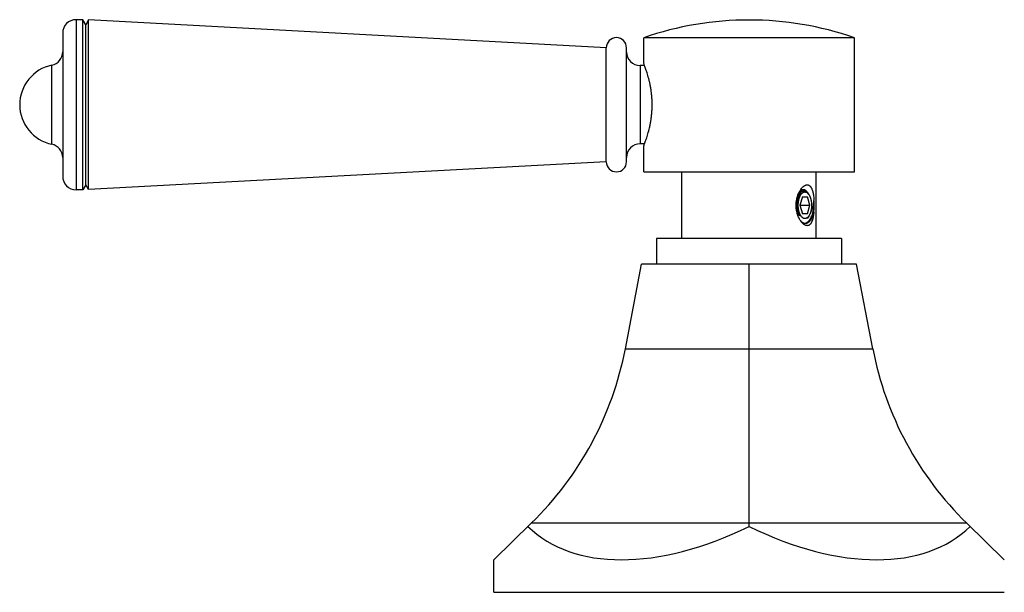
# Model space of a CAD drawing. Units: inches. Extents: x 3.5 to 18.3, y 6.3 to 12.3.
# Drawn here: x 3.5 to 8.1, y 6.3 to 8.9 of the extents above; entities that cross this region are included whole.
import ezdxf

# ---------------------------------------------------------------- set-up
doc = ezdxf.new("R2010")
doc.units = ezdxf.units.IN
doc.header["$LTSCALE"] = 1.21
doc.header["$MEASUREMENT"] = 0
doc.layers.get('0').update_dxf_attribs({"linetype": 'CONTINUOUS'})

msp = doc.modelspace()

# ---------------------------------------------------------------- linework, layer by layer
at = {"color": 9, "linetype": 'Continuous'}
for p, q in [((3.8077, 8.9447), (3.8077, 8.1527)), ((3.6945, 8.3646), (3.6945, 8.7328)), ((6.4307, 8.7312), (6.4307, 8.3662)), ((6.3622, 7.4129), (7.5132, 7.4129)), ((7.9507, 6.6005), (5.9247, 6.6005))]:
    msp.add_line(p, q, dxfattribs=at)
at = {"color": 7, "linetype": 'Continuous'}
for p, q in [((3.8386, 8.9447), (3.8077, 8.9447)), ((3.8386, 8.1527), (3.8386, 8.9447)), ((3.8522, 8.9212), (3.8386, 8.9447)), ((3.865, 8.9433), (3.8522, 8.9212)), ((3.865, 8.1541), (3.865, 8.9433)), ((6.2737, 8.8142), (3.865, 8.9433)), ((3.8522, 8.1762), (3.8522, 8.9212)), ((3.7447, 8.8817), (3.7447, 8.2157)), ((6.4477, 8.7412), (6.4477, 8.8607)), ((7.4277, 8.8607), (6.4477, 8.8607)), ((7.4277, 8.2357), (7.4277, 8.8607)), ((6.2737, 8.2832), (6.2737, 8.8142)), ((6.3677, 8.2832), (6.3677, 8.8142)), ((6.4515, 8.7312), (6.4307, 8.7312)), ((6.4515, 8.3662), (6.4307, 8.3662)), ((6.4477, 8.2357), (6.4477, 8.3562)), ((6.2737, 8.2832), (3.865, 8.1541)), ((6.4477, 8.2357), (7.4277, 8.2357)), ((6.6252, 7.9257), (6.6252, 8.2357)), ((7.2502, 7.9257), (7.2502, 8.2357)), ((3.8522, 8.1762), (3.8386, 8.1527)), ((3.865, 8.1541), (3.8522, 8.1762)), ((3.8386, 8.1527), (3.8077, 8.1527)), ((7.186, 8.1207), (7.1744, 8.0807)), ((7.1854, 8.1458), (7.1844, 8.1458)), ((7.186, 8.1207), (7.209, 8.1207)), ((7.2018, 8.1464), (7.1987, 8.1517)), ((7.2077, 8.1417), (7.2109, 8.1376)), ((7.2206, 8.0807), (7.209, 8.1207)), ((7.2154, 8.1313), (7.2109, 8.1376)), ((7.1744, 8.0807), (7.186, 8.0407)), ((7.1744, 8.0807), (7.2206, 8.0807)), ((7.209, 8.0407), (7.2206, 8.0807)), ((7.209, 8.0407), (7.186, 8.0407)), ((7.2154, 8.0301), (7.2075, 8.0188)), ((6.5077, 7.9257), (6.5077, 7.8057)), ((7.3677, 7.9257), (6.5077, 7.9257)), ((7.3677, 7.9257), (7.3677, 7.8057)), ((6.3622, 7.4129), (6.4377, 7.8057)), ((7.4377, 7.8057), (6.4377, 7.8057)), ((6.9377, 7.4129), (6.9377, 7.8057)), ((7.5132, 7.4129), (7.4377, 7.8057)), ((6.9377, 6.6005), (6.9377, 7.4129)), ((5.7502, 6.4303), (5.9247, 6.6005)), ((6.9377, 6.5854), (6.9377, 6.6005)), ((8.1252, 6.4303), (7.9507, 6.6005)), ((5.7502, 6.2787), (5.7502, 6.4303)), ((5.7502, 6.2787), (8.1252, 6.2787))]:
    msp.add_line(p, q, dxfattribs=at)
for centre, radius, start, end in [((3.8077, 8.8817), 0.063, 90, 180), ((6.9377, 7.443), 1.5, 70.9334, 109.0666), ((6.3207, 8.8142), 0.047, 0, 180), ((3.6817, 8.7945), 0.063, 281.7234, 360), ((6.4307, 8.7942), 0.063, 180, 270), ((3.7327, 8.5487), 0.188, 101.7234, 258.2766), ((3.6817, 8.3029), 0.063, 0, 78.2766), ((6.4307, 8.3032), 0.063, 90, 180), ((6.3207, 8.2832), 0.047, 180, 360), ((3.8077, 8.2157), 0.063, 180, 270), ((7.2573, 8.099), 0.0966, 144.8089, 149.0881), ((7.2519, 8.0939), 0.0933, 165.7888, 169.7286), ((7.1901, 8.1343), 0.0207, 113.6711, 118.9918), ((7.1966, 8.1281), 0.0211, 122.2382, 124.7489), ((7.1906, 8.1154), 0.0293, 46.5896, 47.6803), ((7.2529, 8.0594), 0.0913, 213.3208, 215.2622), ((7.217, 8.044), 0.053, 220.5886, 221.3678), ((7.215, 8.0422), 0.0504, 221.3605, 224.1649), ((7.2008, 8.0227), 0.026, 251.4857, 256.2329), ((7.1827, 8.0377), 0.0444, 309.8468, 310.4046), ((4.8489, 7.7038), 1.541, 314.2764, 349.1187), ((9.0265, 7.7038), 1.541, 190.8813, 225.7236)]:
    msp.add_arc(centre, radius, start, end, dxfattribs=at)
for major_axis, start_param, end_param in [((1.0411, 0.9899), -3.119734, -2.072537), ((-1.0411, 0.9899), -4.210649, -3.163451)]:
    msp.add_ellipse((6.9377, 7.5882), major_axis=major_axis, ratio=0.576982, start_param=start_param, end_param=end_param, dxfattribs=at)
for points, knots in [([(6.4477, 8.3562), (6.4496, 8.3611), (6.4537, 8.372), (6.4603, 8.3907), (6.4677, 8.4141), (6.4737, 8.4371), (6.4781, 8.4578), (6.4806, 8.4718), (6.4824, 8.4834), (6.484, 8.4955), (6.4853, 8.5078), (6.4862, 8.5202), (6.4869, 8.5328), (6.4872, 8.5487), (6.4868, 8.5677), (6.4856, 8.5865), (6.484, 8.6019), (6.4824, 8.6139), (6.4806, 8.6256), (6.4781, 8.6396), (6.4737, 8.6603), (6.4677, 8.6832), (6.4603, 8.7067), (6.4537, 8.7254), (6.4496, 8.7363), (6.4477, 8.7412)], [0, 0, 0, 0, 0.040186, 0.087921, 0.150881, 0.226377, 0.267989, 0.311716, 0.334259, 0.357193, 0.404022, 0.427813, 0.451781, 0.500008, 0.548233, 0.595986, 0.642811, 0.665742, 0.688282, 0.732003, 0.77361, 0.849102, 0.912066, 0.959808, 1, 1, 1, 1]), ([(7.1784, 8.1547), (7.18, 8.157), (7.1827, 8.1604), (7.1865, 8.1645), (7.1894, 8.1672), (7.1923, 8.1695), (7.1952, 8.1715), (7.1981, 8.1732), (7.2011, 8.1744), (7.204, 8.1753), (7.2068, 8.1757), (7.2096, 8.1757), (7.2123, 8.1753), (7.2148, 8.1745), (7.2173, 8.1733), (7.2196, 8.1717), (7.2218, 8.1697), (7.2238, 8.1673), (7.2257, 8.1647), (7.2275, 8.1617), (7.2291, 8.1584), (7.2306, 8.1549), (7.232, 8.1511), (7.2332, 8.1471), (7.2343, 8.1429), (7.2353, 8.1384), (7.2365, 8.1322), (7.2378, 8.1241), (7.2389, 8.1139), (7.2394, 8.107), (7.2396, 8.1035)], [0, 0, 0, 0, 0.07096, 0.104431, 0.136436, 0.166911, 0.195816, 0.223152, 0.248982, 0.273439, 0.296723, 0.319133, 0.341047, 0.362873, 0.385035, 0.407915, 0.431826, 0.457008, 0.483621, 0.511755, 0.541451, 0.572707, 0.605486, 0.639732, 0.675378, 0.712341, 0.750531, 0.830238, 0.913726, 1, 1, 1, 1]), ([(7.1818, 8.1533), (7.1829, 8.1537), (7.1846, 8.1543), (7.1869, 8.1547), (7.1886, 8.1548), (7.1903, 8.1547), (7.1926, 8.1543), (7.1955, 8.1534), (7.1988, 8.1515), (7.202, 8.1489), (7.2051, 8.1457), (7.2069, 8.1432), (7.2078, 8.1419)], [0, 0, 0, 0, 0.114413, 0.170029, 0.225138, 0.280225, 0.335777, 0.449992, 0.571319, 0.702382, 0.844933, 1, 1, 1, 1]), ([(7.1567, 8.0807), (7.1567, 8.0838), (7.1569, 8.09), (7.158, 8.1022), (7.1604, 8.1141), (7.1638, 8.1256), (7.1669, 8.1337), (7.1704, 8.1414), (7.173, 8.1463), (7.1744, 8.1486)], [0, 0, 0, 0, 0.130768, 0.261157, 0.517963, 0.643403, 0.766026, 0.885139, 1, 1, 1, 1]), ([(7.1602, 8.1105), (7.1599, 8.1089), (7.1593, 8.1055), (7.1588, 8.1005), (7.1584, 8.0953), (7.1583, 8.0899), (7.1584, 8.0846), (7.1587, 8.0792), (7.1592, 8.0738), (7.16, 8.0684), (7.1609, 8.0632), (7.1619, 8.0589), (7.1628, 8.0555), (7.1638, 8.0522), (7.1651, 8.0483), (7.1669, 8.0437), (7.1689, 8.0394), (7.1711, 8.0353), (7.1726, 8.0328), (7.1735, 8.0316)], [0, 0, 0, 0, 0.060799, 0.123339, 0.187299, 0.25235, 0.318166, 0.384419, 0.450767, 0.516867, 0.582379, 0.646971, 0.678825, 0.710332, 0.772181, 0.832284, 0.890417, 0.946378, 1, 1, 1, 1]), ([(7.1844, 8.1458), (7.1841, 8.1458), (7.1835, 8.1458), (7.1826, 8.1457), (7.1817, 8.1455), (7.1806, 8.1452), (7.1791, 8.1447), (7.1775, 8.1438), (7.1758, 8.1427), (7.1742, 8.1414), (7.1726, 8.1398), (7.1711, 8.138), (7.1696, 8.136), (7.1682, 8.1338), (7.1669, 8.1314), (7.1656, 8.1288), (7.1645, 8.126), (7.1634, 8.1231), (7.1624, 8.12), (7.1618, 8.1178), (7.1615, 8.1168)], [0, 0, 0, 0, 0.022029, 0.044144, 0.066431, 0.088977, 0.135139, 0.183223, 0.233687, 0.286897, 0.343133, 0.402607, 0.465476, 0.531843, 0.601704, 0.67499, 0.751598, 0.831401, 0.914254, 1, 1, 1, 1]), ([(7.1703, 8.1234), (7.1699, 8.1226), (7.1693, 8.1211), (7.1684, 8.1188), (7.1676, 8.1164), (7.1666, 8.1131), (7.1654, 8.1088), (7.1643, 8.1034), (7.1634, 8.0979), (7.1629, 8.0932), (7.1626, 8.0894), (7.1623, 8.0855), (7.1623, 8.0826), (7.1623, 8.0807)], [0, 0, 0, 0, 0.055421, 0.112164, 0.170148, 0.229288, 0.350734, 0.475934, 0.604201, 0.734806, 0.800768, 0.867037, 1, 1, 1, 1]), ([(7.1665, 8.0807), (7.1665, 8.082), (7.1665, 8.0846), (7.1668, 8.0897), (7.1674, 8.096), (7.1686, 8.1033), (7.1699, 8.1092), (7.1712, 8.1137), (7.1723, 8.1169), (7.1735, 8.12), (7.1748, 8.1229), (7.1761, 8.1257), (7.1776, 8.1282), (7.1791, 8.1306), (7.1807, 8.1328), (7.1823, 8.1348), (7.1841, 8.1366), (7.1855, 8.1379), (7.1868, 8.1389), (7.188, 8.1397), (7.1895, 8.1406), (7.1914, 8.1415), (7.1933, 8.1422), (7.1952, 8.1426), (7.1972, 8.1427), (7.1991, 8.1427), (7.2011, 8.1423), (7.203, 8.1418), (7.2049, 8.1409), (7.2068, 8.1399), (7.2086, 8.1386), (7.2098, 8.1376), (7.2103, 8.1371)], [0, 0, 0, 0, 0.043265, 0.08643, 0.171857, 0.255286, 0.335814, 0.374729, 0.412614, 0.449385, 0.484967, 0.519297, 0.552327, 0.584022, 0.614368, 0.643368, 0.67105, 0.697469, 0.710232, 0.722713, 0.746884, 0.770138, 0.792655, 0.814647, 0.83635, 0.858013, 0.879888, 0.902215, 0.925214, 0.949078, 0.973965, 1, 1, 1, 1]), ([(7.1703, 8.1234), (7.1707, 8.1246), (7.1716, 8.1271), (7.1731, 8.1306), (7.1748, 8.1338), (7.1765, 8.1368), (7.1784, 8.1394), (7.1803, 8.1417), (7.1824, 8.1438), (7.1839, 8.1449), (7.1846, 8.1454)], [0, 0, 0, 0, 0.149661, 0.292619, 0.428448, 0.556984, 0.678203, 0.792215, 0.899308, 1, 1, 1, 1]), ([(7.1746, 8.1483), (7.1751, 8.1487), (7.1768, 8.1502), (7.1786, 8.1516), (7.1801, 8.1524)], [0, 0, 0, 0, 0.263123, 1, 1, 1, 1]), ([(7.1854, 8.1459), (7.1858, 8.1462), (7.1867, 8.1467), (7.1881, 8.1474), (7.1895, 8.1479), (7.191, 8.1483), (7.1924, 8.1485), (7.1938, 8.1486), (7.1953, 8.1485), (7.1967, 8.1483), (7.1981, 8.148), (7.1996, 8.1475), (7.201, 8.1468), (7.2024, 8.1461), (7.2037, 8.1452), (7.2056, 8.1438), (7.2068, 8.1425), (7.2077, 8.1417)], [0, 0, 0, 0, 0.063999, 0.125994, 0.186316, 0.245339, 0.303471, 0.361141, 0.418793, 0.476865, 0.53578, 0.595936, 0.657691, 0.721365, 0.787234, 0.855523, 1, 1, 1, 1]), ([(7.2108, 8.1367), (7.2116, 8.136), (7.2128, 8.1347), (7.2143, 8.1328), (7.215, 8.1318), (7.2154, 8.1313)], [0, 0, 0, 0, 0.483864, 0.737863, 1, 1, 1, 1]), ([(7.2154, 8.1313), (7.2159, 8.1306), (7.2169, 8.1291), (7.2183, 8.1267), (7.2197, 8.1241), (7.2209, 8.1214), (7.2221, 8.1185), (7.2232, 8.1155), (7.2242, 8.1124), (7.2251, 8.1092), (7.2259, 8.1058), (7.2268, 8.1012), (7.2277, 8.0953), (7.2282, 8.0893), (7.2285, 8.0844), (7.2285, 8.0819), (7.2285, 8.0807)], [0, 0, 0, 0, 0.050386, 0.102842, 0.157325, 0.213773, 0.272102, 0.332209, 0.39398, 0.457283, 0.521979, 0.587912, 0.722814, 0.860671, 0.930265, 1, 1, 1, 1]), ([(7.1766, 8.0093), (7.1751, 8.0117), (7.1721, 8.0166), (7.1682, 8.0246), (7.1647, 8.0331), (7.1619, 8.0421), (7.1596, 8.0514), (7.1579, 8.061), (7.1569, 8.0708), (7.1567, 8.0774), (7.1567, 8.0807)], [0, 0, 0, 0, 0.113212, 0.231388, 0.353635, 0.479143, 0.607181, 0.737135, 0.868346, 1, 1, 1, 1]), ([(7.1623, 8.0807), (7.1623, 8.0795), (7.1623, 8.0772), (7.1624, 8.0738), (7.1627, 8.0703), (7.163, 8.0669), (7.1634, 8.0635), (7.1639, 8.0602), (7.1645, 8.0569), (7.1652, 8.0537), (7.1659, 8.0506), (7.1671, 8.0466), (7.1686, 8.0418), (7.1705, 8.0373), (7.1722, 8.0339), (7.173, 8.0324), (7.1735, 8.0316)], [0, 0, 0, 0, 0.068281, 0.136454, 0.204339, 0.271775, 0.338627, 0.404763, 0.470052, 0.53436, 0.597561, 0.659535, 0.779345, 0.893045, 0.947411, 1, 1, 1, 1]), ([(7.2154, 8.0301), (7.2148, 8.0293), (7.2137, 8.0278), (7.2118, 8.0257), (7.2102, 8.0241), (7.2089, 8.023), (7.2076, 8.0221), (7.2059, 8.021), (7.2039, 8.02), (7.2021, 8.0194), (7.2007, 8.019), (7.1996, 8.0188), (7.1986, 8.0187), (7.1975, 8.0187), (7.1965, 8.0187), (7.1954, 8.0188), (7.1943, 8.019), (7.1929, 8.0193), (7.1912, 8.02), (7.1891, 8.021), (7.1871, 8.0223), (7.1851, 8.0238), (7.1832, 8.0256), (7.1813, 8.0277), (7.1796, 8.0301), (7.1779, 8.0326), (7.1763, 8.0354), (7.1748, 8.0384), (7.1734, 8.0416), (7.1721, 8.045), (7.171, 8.0485), (7.1699, 8.0522), (7.169, 8.056), (7.1683, 8.0599), (7.1676, 8.064), (7.1671, 8.0681), (7.1668, 8.0723), (7.1665, 8.0765), (7.1665, 8.0793), (7.1665, 8.0807)], [0, 0, 0, 0, 0.030094, 0.058714, 0.085907, 0.098996, 0.111764, 0.136393, 0.159971, 0.182708, 0.193845, 0.20487, 0.215818, 0.226728, 0.237637, 0.248583, 0.259604, 0.270737, 0.293462, 0.317023, 0.341633, 0.36746, 0.394629, 0.423224, 0.453292, 0.484848, 0.517881, 0.552353, 0.588207, 0.625366, 0.663741, 0.703226, 0.743707, 0.785058, 0.827143, 0.869826, 0.912969, 0.956422, 1, 1, 1, 1]), ([(7.2115, 8.0039), (7.2136, 8.0057), (7.2176, 8.0098), (7.2219, 8.0158), (7.2251, 8.0211), (7.2283, 8.027), (7.231, 8.0334), (7.2334, 8.0402), (7.2356, 8.0473), (7.2378, 8.0567), (7.2397, 8.0682), (7.2404, 8.0761), (7.2406, 8.08)], [0, 0, 0, 0, 0.098416, 0.205936, 0.263131, 0.322498, 0.447252, 0.512388, 0.579102, 0.716392, 0.857355, 1, 1, 1, 1]), ([(7.2285, 8.0807), (7.2285, 8.0795), (7.2285, 8.077), (7.2282, 8.0721), (7.2277, 8.0661), (7.2268, 8.0601), (7.2259, 8.0555), (7.2251, 8.0522), (7.2242, 8.049), (7.2232, 8.0459), (7.2221, 8.0429), (7.2209, 8.04), (7.2197, 8.0373), (7.2183, 8.0347), (7.2169, 8.0323), (7.2159, 8.0308), (7.2154, 8.0301)], [0, 0, 0, 0, 0.069735, 0.139329, 0.277185, 0.412086, 0.47802, 0.542715, 0.606018, 0.66779, 0.727897, 0.786226, 0.842674, 0.897157, 0.949613, 1, 1, 1, 1]), ([(7.2205, 8.0386), (7.2214, 8.0401), (7.2233, 8.0431), (7.2259, 8.0478), (7.2282, 8.0528), (7.2304, 8.0581), (7.2323, 8.0635), (7.2346, 8.071), (7.236, 8.0768), (7.2368, 8.0807)], [0, 0, 0, 0, 0.115249, 0.234086, 0.356148, 0.481063, 0.608427, 0.737779, 1, 1, 1, 1]), ([(7.2368, 8.0807), (7.2372, 8.0826), (7.2378, 8.0864), (7.2389, 8.094), (7.2394, 8.0997), (7.2396, 8.1035)], [0, 0, 0, 0, 0.25106, 0.502028, 1, 1, 1, 1]), ([(7.239, 8.049), (7.2392, 8.0515), (7.2397, 8.0566), (7.2402, 8.0643), (7.2405, 8.0721), (7.2406, 8.0774), (7.2406, 8.08)], [0, 0, 0, 0, 0.24204, 0.490791, 0.744183, 1, 1, 1, 1]), ([(7.2406, 8.08), (7.2405, 8.084), (7.2404, 8.0899), (7.24, 8.0977), (7.2397, 8.1016), (7.2396, 8.1035)], [0, 0, 0, 0, 0.503894, 0.753222, 1, 1, 1, 1]), ([(7.1735, 8.0316), (7.1723, 8.0326), (7.1699, 8.0349), (7.1672, 8.038), (7.1652, 8.0407), (7.1632, 8.0436), (7.1617, 8.0459), (7.1608, 8.0474)], [0, 0, 0, 0, 0.234926, 0.480143, 0.606527, 0.73535, 1, 1, 1, 1]), ([(7.239, 8.049), (7.2387, 8.0457), (7.238, 8.0394), (7.2367, 8.0301), (7.2351, 8.0214), (7.2333, 8.0146), (7.2317, 8.0095), (7.2304, 8.0059), (7.2289, 8.0026), (7.2274, 7.9995), (7.2257, 7.9967), (7.2239, 7.9942), (7.222, 7.9919), (7.22, 7.99), (7.2178, 7.9884), (7.2155, 7.9872), (7.2131, 7.9863), (7.2106, 7.9858), (7.208, 7.9856), (7.2043, 7.986), (7.2007, 7.9871), (7.1971, 7.9888), (7.1943, 7.9905), (7.1915, 7.9925), (7.1878, 7.9956), (7.1832, 8.0003), (7.1799, 8.0045), (7.1784, 8.0067)], [0, 0, 0, 0, 0.085827, 0.168317, 0.246582, 0.319919, 0.354573, 0.387794, 0.419529, 0.449753, 0.47847, 0.505712, 0.53156, 0.556158, 0.579718, 0.602511, 0.624873, 0.647191, 0.669847, 0.693198, 0.74307, 0.770061, 0.798536, 0.828535, 0.860045, 0.927373, 1, 1, 1, 1]), ([(7.239, 8.049), (7.2384, 8.0462), (7.2372, 8.0408), (7.2348, 8.033), (7.2321, 8.0257), (7.2289, 8.0191), (7.2255, 8.0132), (7.2217, 8.008), (7.2177, 8.0037), (7.2148, 8.0013), (7.2133, 8.0003)], [0, 0, 0, 0, 0.150802, 0.295853, 0.433871, 0.564049, 0.685839, 0.798995, 0.903575, 1, 1, 1, 1]), ([(7.1789, 8.0071), (7.1799, 8.0061), (7.182, 8.0041), (7.1854, 8.0015), (7.1889, 7.9995), (7.1913, 7.9985), (7.1925, 7.9981)], [0, 0, 0, 0, 0.270021, 0.525497, 0.76805, 1, 1, 1, 1]), ([(7.1946, 7.9975), (7.1961, 7.9971), (7.1993, 7.9966), (7.2041, 7.9969), (7.2088, 7.9981), (7.2118, 7.9995), (7.2133, 8.0003)], [0, 0, 0, 0, 0.245717, 0.489877, 0.739393, 1, 1, 1, 1]), ([(7.1989, 7.9969), (7.2, 7.9972), (7.2021, 7.998), (7.2052, 7.9995), (7.2083, 8.0014), (7.2102, 8.0029), (7.2111, 8.0037)], [0, 0, 0, 0, 0.236815, 0.481323, 0.735244, 1, 1, 1, 1])]:
    msp.add_open_spline(points, degree=3, knots=knots, dxfattribs=at)

doc.saveas('drawing.dxf')
